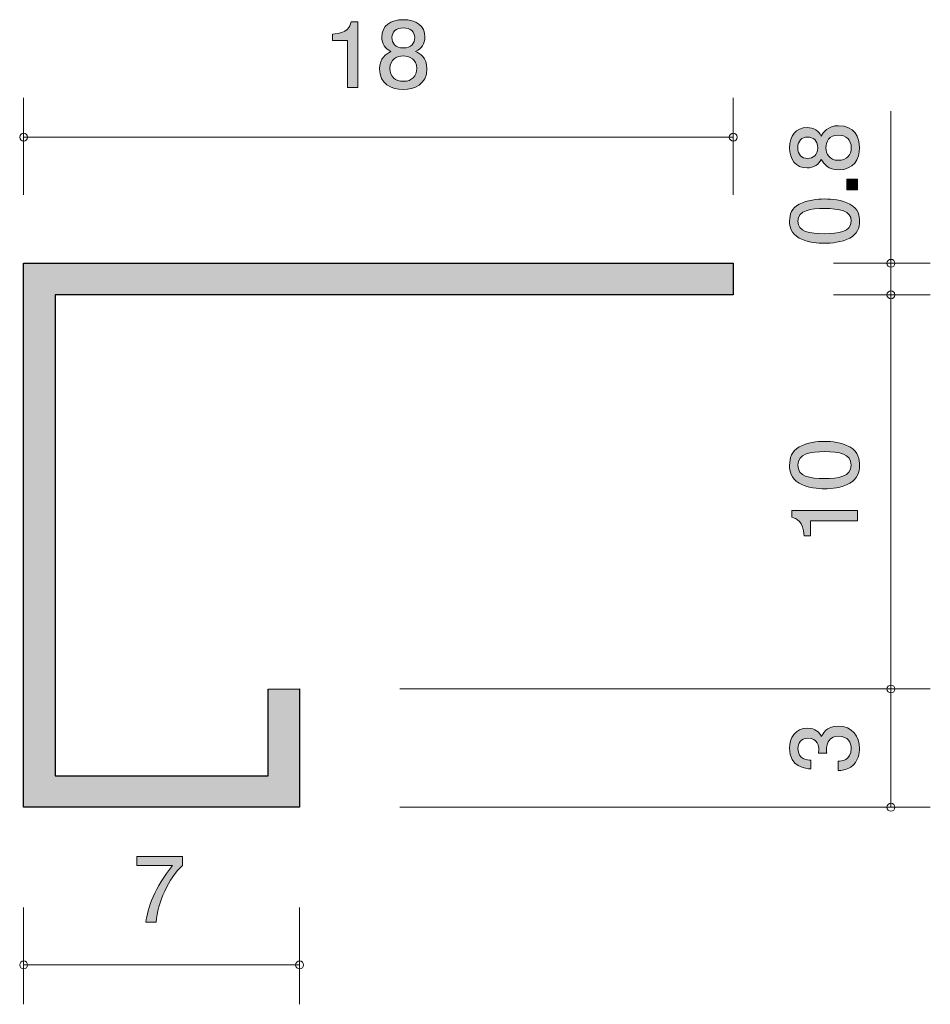
# Model space of a CAD drawing. Units: millimetres. Extents: x 87 to 122.5, y -162.1 to -137.1.
# Drawn here: x 99.4 to 122.5, y -162.1 to -137.1 of the extents above; entities that cross this region are included whole.
import ezdxf

# ---------------------------------------------------------------- set-up
doc = ezdxf.new("R2010")
doc.units = ezdxf.units.MM
doc.header["$MEASUREMENT"] = 0
doc.layers.add('レイヤー 1', color=7, linetype='Continuous', lineweight=0)

# ---------------------------------------------------------------- blocks, each defined once
blk = doc.blocks.new('Block_3')
at = {"layer": 'レイヤー 1', "true_color": 0x231815, "transparency": 33554687}
h = blk.add_hatch(color=250, dxfattribs=at)
h.dxf.hatch_style = 2
edge = h.paths.add_edge_path()
edge.add_spline(control_points=[(119.812, -140.344), (119.812, -140.499), (119.906, -140.663), (120.125, -140.663), (120.346, -140.663), (120.456, -140.526), (120.456, -140.344), (120.456, -140.143), (120.323, -140.024), (120.132, -140.024), (119.892, -140.024), (119.812, -140.2), (119.812, -140.344)], knot_values=[0, 0, 0, 0, 1, 1, 1, 2, 2, 2, 3, 3, 3, 4, 4, 4, 4], degree=3, periodic=0)
edge = h.paths.add_edge_path()
edge.add_spline(control_points=[(119.1, -140.344), (119.1, -140.521), (119.203, -140.613), (119.349, -140.613), (119.481, -140.613), (119.609, -140.535), (119.609, -140.344), (119.609, -140.152), (119.481, -140.074), (119.349, -140.074), (119.203, -140.074), (119.1, -140.168), (119.1, -140.344)], knot_values=[0, 0, 0, 0, 1, 1, 1, 2, 2, 2, 3, 3, 3, 4, 4, 4, 4], degree=3, periodic=0)
edge = h.paths.add_edge_path()
edge.add_spline(control_points=[(120.666, -140.344), (120.666, -140.631), (120.517, -140.905), (120.141, -140.905), (119.865, -140.905), (119.762, -140.752), (119.696, -140.638), (119.632, -140.772), (119.509, -140.855), (119.335, -140.855), (119.038, -140.855), (118.892, -140.64), (118.892, -140.344), (118.892, -140.038), (119.048, -139.832), (119.335, -139.832), (119.509, -139.832), (119.632, -139.917), (119.696, -140.051), (119.75, -139.955), (119.853, -139.784), (120.136, -139.784), (120.54, -139.784), (120.666, -140.086), (120.666, -140.344)], knot_values=[0, 0, 0, 0, 1, 1, 1, 2, 2, 2, 3, 3, 3, 4, 4, 4, 5, 5, 5, 6, 6, 6, 7, 7, 7, 8, 8, 8, 8], degree=3, periodic=0)
h = blk.add_hatch(color=250, dxfattribs=at)
h.dxf.hatch_style = 2
edge = h.paths.add_edge_path()
edge.add_spline(control_points=[(120.611, -141.41), (120.611, -141.41), (120.34, -141.41), (120.34, -141.41), (120.34, -141.41), (120.34, -141.138), (120.34, -141.138), (120.34, -141.138), (120.611, -141.138), (120.611, -141.138), (120.611, -141.138), (120.611, -141.41), (120.611, -141.41)], knot_values=[0, 0, 0, 0, 1, 1, 1, 2, 2, 2, 3, 3, 3, 4, 4, 4, 4], degree=3, periodic=0)
h = blk.add_hatch(color=250, dxfattribs=at)
h.dxf.hatch_style = 2
edge = h.paths.add_edge_path()
edge.add_spline(control_points=[(119.1, -142.206), (119.1, -142.475), (119.406, -142.525), (119.778, -142.525), (120.123, -142.525), (120.456, -142.486), (120.456, -142.206), (120.456, -141.938), (120.152, -141.886), (119.778, -141.886), (119.434, -141.886), (119.1, -141.927), (119.1, -142.206)], knot_values=[0, 0, 0, 0, 1, 1, 1, 2, 2, 2, 3, 3, 3, 4, 4, 4, 4], degree=3, periodic=0)
edge = h.paths.add_edge_path()
edge.add_spline(control_points=[(120.42, -141.776), (120.645, -141.893), (120.666, -142.08), (120.666, -142.206), (120.666, -142.379), (120.616, -142.532), (120.42, -142.635), (120.209, -142.746), (119.954, -142.767), (119.778, -142.767), (119.623, -142.767), (119.351, -142.749), (119.137, -142.635), (118.917, -142.518), (118.892, -142.345), (118.892, -142.206), (118.892, -142.034), (118.94, -141.879), (119.137, -141.776), (119.344, -141.669), (119.591, -141.644), (119.778, -141.644), (119.963, -141.644), (120.212, -141.667), (120.42, -141.776)], knot_values=[0, 0, 0, 0, 1, 1, 1, 2, 2, 2, 3, 3, 3, 4, 4, 4, 5, 5, 5, 6, 6, 6, 7, 7, 7, 8, 8, 8, 8], degree=3, periodic=0)
at = {"layer": 'レイヤー 1'}
for points, knots in [([(120.666, -140.344), (120.666, -140.631), (120.517, -140.905), (120.141, -140.905), (119.865, -140.905), (119.762, -140.752), (119.696, -140.638), (119.632, -140.772), (119.509, -140.855), (119.335, -140.855), (119.038, -140.855), (118.892, -140.64), (118.892, -140.344), (118.892, -140.038), (119.048, -139.832), (119.335, -139.832), (119.509, -139.832), (119.632, -139.917), (119.696, -140.051), (119.75, -139.955), (119.853, -139.784), (120.136, -139.784), (120.54, -139.784), (120.666, -140.086), (120.666, -140.344)], [0, 0, 0, 0, 1, 1, 1, 2, 2, 2, 3, 3, 3, 4, 4, 4, 5, 5, 5, 6, 6, 6, 7, 7, 7, 8, 8, 8, 8]), ([(119.1, -140.344), (119.1, -140.521), (119.203, -140.613), (119.349, -140.613), (119.481, -140.613), (119.609, -140.535), (119.609, -140.344), (119.609, -140.152), (119.481, -140.074), (119.349, -140.074), (119.203, -140.074), (119.1, -140.168), (119.1, -140.344)], [0, 0, 0, 0, 1, 1, 1, 2, 2, 2, 3, 3, 3, 4, 4, 4, 4]), ([(119.812, -140.344), (119.812, -140.499), (119.906, -140.663), (120.125, -140.663), (120.346, -140.663), (120.456, -140.526), (120.456, -140.344), (120.456, -140.143), (120.323, -140.024), (120.132, -140.024), (119.892, -140.024), (119.812, -140.2), (119.812, -140.344)], [0, 0, 0, 0, 1, 1, 1, 2, 2, 2, 3, 3, 3, 4, 4, 4, 4]), ([(120.611, -141.41), (120.611, -141.41), (120.34, -141.41), (120.34, -141.41), (120.34, -141.41), (120.34, -141.138), (120.34, -141.138), (120.34, -141.138), (120.611, -141.138), (120.611, -141.138), (120.611, -141.138), (120.611, -141.41), (120.611, -141.41)], [0, 0, 0, 0, 1, 1, 1, 2, 2, 2, 3, 3, 3, 4, 4, 4, 4]), ([(120.42, -141.776), (120.645, -141.893), (120.666, -142.08), (120.666, -142.206), (120.666, -142.379), (120.616, -142.532), (120.42, -142.635), (120.209, -142.746), (119.954, -142.767), (119.778, -142.767), (119.623, -142.767), (119.351, -142.749), (119.137, -142.635), (118.917, -142.518), (118.892, -142.345), (118.892, -142.206), (118.892, -142.034), (118.94, -141.879), (119.137, -141.776), (119.344, -141.669), (119.591, -141.644), (119.778, -141.644), (119.963, -141.644), (120.212, -141.667), (120.42, -141.776)], [0, 0, 0, 0, 1, 1, 1, 2, 2, 2, 3, 3, 3, 4, 4, 4, 5, 5, 5, 6, 6, 6, 7, 7, 7, 8, 8, 8, 8]), ([(119.1, -142.206), (119.1, -142.475), (119.406, -142.525), (119.778, -142.525), (120.123, -142.525), (120.456, -142.486), (120.456, -142.206), (120.456, -141.938), (120.152, -141.886), (119.778, -141.886), (119.434, -141.886), (119.1, -141.927), (119.1, -142.206)], [0, 0, 0, 0, 1, 1, 1, 2, 2, 2, 3, 3, 3, 4, 4, 4, 4])]:
    blk.add_open_spline(points, degree=3, knots=knots, dxfattribs=at)
blk = doc.blocks.new('Block_2')
at = {"layer": 'レイヤー 1'}
blk.add_blockref('Block_3', (0, 0), dxfattribs=at)
blk = doc.blocks.new('Block_1')
at = {"layer": 'レイヤー 1', "color": 250, "lineweight": 9, "true_color": 0x231815}
for p, q in [((121.462, -143.276), (121.462, -139.419)), ((120.002, -143.276), (122.462, -143.276)), ((121.462, -143.276), (121.462, -144.076)), ((120.002, -144.076), (122.462, -144.076))]:
    blk.add_line(p, q, dxfattribs=at)
at = {"layer": 'レイヤー 1'}
blk.add_blockref('Block_2', (0, 0), dxfattribs=at)
blk = doc.blocks.new('Block_5')
at = {"layer": 'レイヤー 1', "true_color": 0x231815, "transparency": 33554687}
h = blk.add_hatch(color=250, dxfattribs=at)
h.dxf.hatch_style = 2
edge = h.paths.add_edge_path()
edge.add_spline(control_points=[(120.666, -155.584), (120.666, -155.686), (120.643, -155.921), (120.442, -156.056), (120.321, -156.136), (120.214, -156.14), (120.123, -156.145), (120.123, -156.145), (120.123, -155.908), (120.123, -155.908), (120.202, -155.905), (120.456, -155.894), (120.456, -155.588), (120.456, -155.44), (120.381, -155.275), (120.134, -155.275), (120.009, -155.275), (119.956, -155.317), (119.922, -155.351), (119.842, -155.431), (119.828, -155.556), (119.828, -155.616), (119.828, -155.636), (119.83, -155.675), (119.835, -155.705), (119.835, -155.705), (119.625, -155.705), (119.625, -155.705), (119.632, -155.663), (119.634, -155.618), (119.634, -155.611), (119.634, -155.54), (119.611, -155.326), (119.356, -155.326), (119.164, -155.326), (119.105, -155.467), (119.105, -155.586), (119.105, -155.871), (119.356, -155.88), (119.434, -155.885), (119.434, -155.885), (119.434, -156.104), (119.434, -156.104), (119.299, -156.095), (118.892, -156.065), (118.892, -155.572), (118.892, -155.33), (119.029, -155.07), (119.349, -155.07), (119.55, -155.07), (119.639, -155.173), (119.705, -155.28), (119.735, -155.214), (119.821, -155.018), (120.12, -155.018), (120.486, -155.018), (120.666, -155.285), (120.666, -155.584)], knot_values=[0, 0, 0, 0, 1, 1, 1, 2, 2, 2, 3, 3, 3, 4, 4, 4, 5, 5, 5, 6, 6, 6, 7, 7, 7, 8, 8, 8, 9, 9, 9, 10, 10, 10, 11, 11, 11, 12, 12, 12, 13, 13, 13, 14, 14, 14, 15, 15, 15, 16, 16, 16, 17, 17, 17, 18, 18, 18, 19, 19, 19, 19], degree=3, periodic=0)
at = {"layer": 'レイヤー 1'}
blk.add_open_spline([(120.666, -155.584), (120.666, -155.686), (120.643, -155.921), (120.442, -156.056), (120.321, -156.136), (120.214, -156.14), (120.123, -156.145), (120.123, -156.145), (120.123, -155.908), (120.123, -155.908), (120.202, -155.905), (120.456, -155.894), (120.456, -155.588), (120.456, -155.44), (120.381, -155.275), (120.134, -155.275), (120.009, -155.275), (119.956, -155.317), (119.922, -155.351), (119.842, -155.431), (119.828, -155.556), (119.828, -155.616), (119.828, -155.636), (119.83, -155.675), (119.835, -155.705), (119.835, -155.705), (119.625, -155.705), (119.625, -155.705), (119.632, -155.663), (119.634, -155.618), (119.634, -155.611), (119.634, -155.54), (119.611, -155.326), (119.356, -155.326), (119.164, -155.326), (119.105, -155.467), (119.105, -155.586), (119.105, -155.871), (119.356, -155.88), (119.434, -155.885), (119.434, -155.885), (119.434, -156.104), (119.434, -156.104), (119.299, -156.095), (118.892, -156.065), (118.892, -155.572), (118.892, -155.33), (119.029, -155.07), (119.349, -155.07), (119.55, -155.07), (119.639, -155.173), (119.705, -155.28), (119.735, -155.214), (119.821, -155.018), (120.12, -155.018), (120.486, -155.018), (120.666, -155.285), (120.666, -155.584)], degree=3, knots=[0, 0, 0, 0, 1, 1, 1, 2, 2, 2, 3, 3, 3, 4, 4, 4, 5, 5, 5, 6, 6, 6, 7, 7, 7, 8, 8, 8, 9, 9, 9, 10, 10, 10, 11, 11, 11, 12, 12, 12, 13, 13, 13, 14, 14, 14, 15, 15, 15, 16, 16, 16, 17, 17, 17, 18, 18, 18, 19, 19, 19, 19], dxfattribs=at)
blk = doc.blocks.new('Block_4')
at = {"layer": 'レイヤー 1', "color": 250, "lineweight": 9, "true_color": 0x231815}
for p, q in [((121.462, -154.075), (121.462, -157.075)), ((109.002, -157.075), (122.462, -157.075))]:
    blk.add_line(p, q, dxfattribs=at)
at = {"layer": 'レイヤー 1'}
blk.add_blockref('Block_5', (0, 0), dxfattribs=at)
blk = doc.blocks.new('Block_8')
at = {"layer": 'レイヤー 1', "true_color": 0x231815, "transparency": 33554687}
h = blk.add_hatch(color=250, dxfattribs=at)
h.dxf.hatch_style = 2
edge = h.paths.add_edge_path()
edge.add_spline(control_points=[(119.1, -148.396), (119.1, -148.684), (119.406, -148.738), (119.778, -148.738), (120.122, -148.738), (120.455, -148.696), (120.455, -148.396), (120.455, -148.11), (120.152, -148.054), (119.778, -148.054), (119.433, -148.054), (119.1, -148.098), (119.1, -148.396)], knot_values=[0, 0, 0, 0, 1, 1, 1, 2, 2, 2, 3, 3, 3, 4, 4, 4, 4], degree=3, periodic=0)
edge = h.paths.add_edge_path()
edge.add_spline(control_points=[(120.419, -147.936), (120.645, -148.061), (120.666, -148.261), (120.666, -148.396), (120.666, -148.581), (120.615, -148.745), (120.419, -148.855), (120.209, -148.975), (119.953, -148.997), (119.778, -148.997), (119.622, -148.997), (119.351, -148.977), (119.136, -148.855), (118.917, -148.731), (118.892, -148.545), (118.892, -148.396), (118.892, -148.212), (118.94, -148.046), (119.136, -147.936), (119.344, -147.821), (119.591, -147.795), (119.778, -147.795), (119.963, -147.795), (120.211, -147.819), (120.419, -147.936)], knot_values=[0, 0, 0, 0, 1, 1, 1, 2, 2, 2, 3, 3, 3, 4, 4, 4, 5, 5, 5, 6, 6, 6, 7, 7, 7, 8, 8, 8, 8], degree=3, periodic=0)
h = blk.add_hatch(color=250, dxfattribs=at)
h.dxf.hatch_style = 2
edge = h.paths.add_edge_path()
edge.add_spline(control_points=[(120.611, -149.81), (120.611, -149.81), (119.419, -149.81), (119.419, -149.81), (119.419, -149.81), (119.419, -150.191), (119.419, -150.191), (119.419, -150.191), (119.26, -150.191), (119.26, -150.191), (119.244, -149.807), (119.068, -149.753), (118.945, -149.719), (118.945, -149.719), (118.945, -149.551), (118.945, -149.551), (118.945, -149.551), (120.611, -149.551), (120.611, -149.551), (120.611, -149.551), (120.611, -149.81), (120.611, -149.81)], knot_values=[0, 0, 0, 0, 1, 1, 1, 2, 2, 2, 3, 3, 3, 4, 4, 4, 5, 5, 5, 6, 6, 6, 7, 7, 7, 7], degree=3, periodic=0)
at = {"layer": 'レイヤー 1'}
for points, knots in [([(120.419, -147.936), (120.645, -148.061), (120.666, -148.261), (120.666, -148.396), (120.666, -148.581), (120.615, -148.745), (120.419, -148.855), (120.209, -148.975), (119.953, -148.997), (119.778, -148.997), (119.622, -148.997), (119.351, -148.977), (119.136, -148.855), (118.917, -148.731), (118.892, -148.545), (118.892, -148.396), (118.892, -148.212), (118.94, -148.046), (119.136, -147.936), (119.344, -147.821), (119.591, -147.795), (119.778, -147.795), (119.963, -147.795), (120.211, -147.819), (120.419, -147.936)], [0, 0, 0, 0, 1, 1, 1, 2, 2, 2, 3, 3, 3, 4, 4, 4, 5, 5, 5, 6, 6, 6, 7, 7, 7, 8, 8, 8, 8]), ([(119.1, -148.396), (119.1, -148.684), (119.406, -148.738), (119.778, -148.738), (120.122, -148.738), (120.455, -148.696), (120.455, -148.396), (120.455, -148.11), (120.152, -148.054), (119.778, -148.054), (119.433, -148.054), (119.1, -148.098), (119.1, -148.396)], [0, 0, 0, 0, 1, 1, 1, 2, 2, 2, 3, 3, 3, 4, 4, 4, 4]), ([(120.611, -149.81), (120.611, -149.81), (119.419, -149.81), (119.419, -149.81), (119.419, -149.81), (119.419, -150.191), (119.419, -150.191), (119.419, -150.191), (119.26, -150.191), (119.26, -150.191), (119.244, -149.807), (119.068, -149.753), (118.945, -149.719), (118.945, -149.719), (118.945, -149.551), (118.945, -149.551), (118.945, -149.551), (120.611, -149.551), (120.611, -149.551), (120.611, -149.551), (120.611, -149.81), (120.611, -149.81)], [0, 0, 0, 0, 1, 1, 1, 2, 2, 2, 3, 3, 3, 4, 4, 4, 5, 5, 5, 6, 6, 6, 7, 7, 7, 7])]:
    blk.add_open_spline(points, degree=3, knots=knots, dxfattribs=at)
blk = doc.blocks.new('Block_7')
at = {"layer": 'レイヤー 1'}
blk.add_blockref('Block_8', (0, 0), dxfattribs=at)
blk = doc.blocks.new('Block_6')
at = {"layer": 'レイヤー 1', "color": 250, "lineweight": 9, "true_color": 0x231815}
for p, q in [((120.002, -144.076), (122.462, -144.076)), ((121.462, -144.076), (121.462, -154.075)), ((109.002, -154.075), (122.462, -154.075))]:
    blk.add_line(p, q, dxfattribs=at)
at = {"layer": 'レイヤー 1'}
blk.add_blockref('Block_7', (0, 0), dxfattribs=at)
blk = doc.blocks.new('Block_11')
at = {"layer": 'レイヤー 1', "true_color": 0x231815, "transparency": 33554687}
h = blk.add_hatch(color=250, dxfattribs=at)
h.dxf.hatch_style = 2
edge = h.paths.add_edge_path()
edge.add_spline(control_points=[(109.093, -137.303), (108.903, -137.303), (108.805, -137.405), (108.805, -137.551), (108.805, -137.684), (108.888, -137.812), (109.093, -137.812), (109.299, -137.812), (109.382, -137.684), (109.382, -137.551), (109.382, -137.405), (109.282, -137.303), (109.093, -137.303)], knot_values=[0, 0, 0, 0, 1, 1, 1, 2, 2, 2, 3, 3, 3, 4, 4, 4, 4], degree=3, periodic=0)
edge = h.paths.add_edge_path()
edge.add_spline(control_points=[(109.093, -138.015), (108.927, -138.015), (108.751, -138.108), (108.751, -138.327), (108.751, -138.549), (108.898, -138.658), (109.093, -138.658), (109.309, -138.658), (109.436, -138.526), (109.436, -138.334), (109.436, -138.095), (109.247, -138.015), (109.093, -138.015)], knot_values=[0, 0, 0, 0, 1, 1, 1, 2, 2, 2, 3, 3, 3, 4, 4, 4, 4], degree=3, periodic=0)
edge = h.paths.add_edge_path()
edge.add_spline(control_points=[(109.093, -138.868), (108.785, -138.868), (108.492, -138.72), (108.492, -138.343), (108.492, -138.067), (108.656, -137.965), (108.778, -137.898), (108.634, -137.834), (108.546, -137.711), (108.546, -137.538), (108.546, -137.241), (108.776, -137.095), (109.093, -137.095), (109.421, -137.095), (109.641, -137.25), (109.641, -137.538), (109.641, -137.711), (109.551, -137.834), (109.406, -137.898), (109.509, -137.953), (109.692, -138.056), (109.692, -138.339), (109.692, -138.743), (109.37, -138.868), (109.093, -138.868)], knot_values=[0, 0, 0, 0, 1, 1, 1, 2, 2, 2, 3, 3, 3, 4, 4, 4, 5, 5, 5, 6, 6, 6, 7, 7, 7, 8, 8, 8, 8], degree=3, periodic=0)
h = blk.add_hatch(color=250, dxfattribs=at)
h.dxf.hatch_style = 2
edge = h.paths.add_edge_path()
edge.add_spline(control_points=[(107.68, -138.814), (107.68, -138.814), (107.68, -137.622), (107.68, -137.622), (107.68, -137.622), (107.299, -137.622), (107.299, -137.622), (107.299, -137.622), (107.299, -137.462), (107.299, -137.462), (107.682, -137.446), (107.736, -137.271), (107.77, -137.148), (107.77, -137.148), (107.939, -137.148), (107.939, -137.148), (107.939, -137.148), (107.939, -138.814), (107.939, -138.814), (107.939, -138.814), (107.68, -138.814), (107.68, -138.814)], knot_values=[0, 0, 0, 0, 1, 1, 1, 2, 2, 2, 3, 3, 3, 4, 4, 4, 5, 5, 5, 6, 6, 6, 7, 7, 7, 7], degree=3, periodic=0)
at = {"layer": 'レイヤー 1'}
for points, knots in [([(109.093, -138.868), (108.785, -138.868), (108.492, -138.72), (108.492, -138.343), (108.492, -138.067), (108.656, -137.965), (108.778, -137.898), (108.634, -137.834), (108.546, -137.711), (108.546, -137.538), (108.546, -137.241), (108.776, -137.095), (109.093, -137.095), (109.421, -137.095), (109.641, -137.25), (109.641, -137.538), (109.641, -137.711), (109.551, -137.834), (109.406, -137.898), (109.509, -137.953), (109.692, -138.056), (109.692, -138.339), (109.692, -138.743), (109.37, -138.868), (109.093, -138.868)], [0, 0, 0, 0, 1, 1, 1, 2, 2, 2, 3, 3, 3, 4, 4, 4, 5, 5, 5, 6, 6, 6, 7, 7, 7, 8, 8, 8, 8]), ([(107.68, -138.814), (107.68, -138.814), (107.68, -137.622), (107.68, -137.622), (107.68, -137.622), (107.299, -137.622), (107.299, -137.622), (107.299, -137.622), (107.299, -137.462), (107.299, -137.462), (107.682, -137.446), (107.736, -137.271), (107.77, -137.148), (107.77, -137.148), (107.939, -137.148), (107.939, -137.148), (107.939, -137.148), (107.939, -138.814), (107.939, -138.814), (107.939, -138.814), (107.68, -138.814), (107.68, -138.814)], [0, 0, 0, 0, 1, 1, 1, 2, 2, 2, 3, 3, 3, 4, 4, 4, 5, 5, 5, 6, 6, 6, 7, 7, 7, 7]), ([(109.093, -137.303), (108.903, -137.303), (108.805, -137.405), (108.805, -137.551), (108.805, -137.684), (108.888, -137.812), (109.093, -137.812), (109.299, -137.812), (109.382, -137.684), (109.382, -137.551), (109.382, -137.405), (109.282, -137.303), (109.093, -137.303)], [0, 0, 0, 0, 1, 1, 1, 2, 2, 2, 3, 3, 3, 4, 4, 4, 4]), ([(109.093, -138.015), (108.927, -138.015), (108.751, -138.108), (108.751, -138.327), (108.751, -138.549), (108.898, -138.658), (109.093, -138.658), (109.309, -138.658), (109.436, -138.526), (109.436, -138.334), (109.436, -138.095), (109.247, -138.015), (109.093, -138.015)], [0, 0, 0, 0, 1, 1, 1, 2, 2, 2, 3, 3, 3, 4, 4, 4, 4])]:
    blk.add_open_spline(points, degree=3, knots=knots, dxfattribs=at)
blk = doc.blocks.new('Block_10')
at = {"layer": 'レイヤー 1'}
blk.add_blockref('Block_11', (0, 0), dxfattribs=at)
blk = doc.blocks.new('Block_9')
at = {"layer": 'レイヤー 1', "color": 250, "lineweight": 9, "true_color": 0x231815}
for p, q in [((99.462, -141.536), (99.462, -139.076)), ((117.462, -141.536), (117.462, -139.076)), ((99.462, -140.076), (117.462, -140.076))]:
    blk.add_line(p, q, dxfattribs=at)
at = {"layer": 'レイヤー 1'}
blk.add_blockref('Block_10', (0, 0), dxfattribs=at)
blk = doc.blocks.new('Block_13')
at = {"layer": 'レイヤー 1', "true_color": 0x231815, "transparency": 33554687}
h = blk.add_hatch(color=250, dxfattribs=at)
h.dxf.hatch_style = 2
edge = h.paths.add_edge_path()
edge.add_spline(control_points=[(102.82, -159.989), (102.82, -159.989), (102.565, -159.989), (102.565, -159.989), (102.592, -159.656), (102.8, -159.097), (103.238, -158.551), (103.238, -158.551), (102.334, -158.551), (102.334, -158.551), (102.334, -158.551), (102.334, -158.323), (102.334, -158.323), (102.334, -158.323), (103.494, -158.323), (103.494, -158.323), (103.494, -158.323), (103.494, -158.551), (103.494, -158.551), (103.144, -158.864), (102.857, -159.503), (102.82, -159.989)], knot_values=[0, 0, 0, 0, 1, 1, 1, 2, 2, 2, 3, 3, 3, 4, 4, 4, 5, 5, 5, 6, 6, 6, 7, 7, 7, 7], degree=3, periodic=0)
at = {"layer": 'レイヤー 1'}
blk.add_open_spline([(102.82, -159.989), (102.82, -159.989), (102.565, -159.989), (102.565, -159.989), (102.592, -159.656), (102.8, -159.097), (103.238, -158.551), (103.238, -158.551), (102.334, -158.551), (102.334, -158.551), (102.334, -158.551), (102.334, -158.323), (102.334, -158.323), (102.334, -158.323), (103.494, -158.323), (103.494, -158.323), (103.494, -158.323), (103.494, -158.551), (103.494, -158.551), (103.144, -158.864), (102.857, -159.503), (102.82, -159.989)], degree=3, knots=[0, 0, 0, 0, 1, 1, 1, 2, 2, 2, 3, 3, 3, 4, 4, 4, 5, 5, 5, 6, 6, 6, 7, 7, 7, 7], dxfattribs=at)
blk = doc.blocks.new('Block_12')
at = {"layer": 'レイヤー 1', "color": 250, "lineweight": 9, "true_color": 0x231815}
for p, q in [((99.462, -159.616), (99.462, -162.076)), ((106.462, -159.616), (106.462, -162.076)), ((99.462, -161.076), (106.462, -161.076))]:
    blk.add_line(p, q, dxfattribs=at)
at = {"layer": 'レイヤー 1'}
blk.add_blockref('Block_13', (0, 0), dxfattribs=at)
blk = doc.blocks.new('Block_0')
at = {"layer": 'レイヤー 1', "true_color": 0x231815, "transparency": 33554687}
h = blk.add_hatch(color=250, dxfattribs=at)
h.dxf.hatch_style = 2
h.paths.add_polyline_path([(106.462, -154.075), (106.462, -157.075), (99.462, -157.075), (99.462, -143.276), (117.462, -143.276), (117.462, -144.076), (100.262, -144.076), (100.262, -156.276), (105.662, -156.276), (105.662, -154.076)])
at = {"layer": 'レイヤー 1', "color": 250, "lineweight": 25, "true_color": 0x231815}
blk.add_lwpolyline([(106.462, -154.075), (106.462, -157.075), (99.462, -157.075), (99.462, -143.276), (117.462, -143.276), (117.462, -144.076), (100.262, -144.076), (100.262, -156.276), (105.662, -156.276), (105.662, -154.076)], close=True, dxfattribs=at)
at = {"layer": 'レイヤー 1', "color": 250, "lineweight": 9, "true_color": 0x231815}
for points in [[(99.562, -140.076), (99.562, -140.02), (99.517, -139.976), (99.462, -139.976), (99.406, -139.976), (99.362, -140.02), (99.362, -140.076), (99.362, -140.131), (99.406, -140.175), (99.462, -140.175), (99.517, -140.175), (99.562, -140.131), (99.562, -140.076)], [(117.562, -140.076), (117.562, -140.02), (117.517, -139.976), (117.462, -139.976), (117.406, -139.976), (117.362, -140.02), (117.362, -140.076), (117.362, -140.131), (117.406, -140.175), (117.462, -140.175), (117.517, -140.175), (117.562, -140.131), (117.562, -140.076)], [(121.562, -143.276), (121.562, -143.22), (121.517, -143.175), (121.462, -143.175), (121.406, -143.175), (121.362, -143.22), (121.362, -143.276), (121.362, -143.331), (121.406, -143.376), (121.462, -143.376), (121.517, -143.376), (121.562, -143.331), (121.562, -143.276)], [(121.562, -144.076), (121.562, -144.02), (121.517, -143.975), (121.462, -143.975), (121.406, -143.975), (121.362, -144.02), (121.362, -144.076), (121.362, -144.131), (121.406, -144.176), (121.462, -144.176), (121.517, -144.176), (121.562, -144.131), (121.562, -144.076)], [(121.562, -154.075), (121.562, -154.02), (121.517, -153.976), (121.462, -153.976), (121.406, -153.976), (121.362, -154.02), (121.362, -154.075), (121.362, -154.131), (121.406, -154.176), (121.462, -154.176), (121.517, -154.176), (121.562, -154.131), (121.562, -154.075)], [(121.562, -157.075), (121.562, -157.02), (121.517, -156.976), (121.462, -156.976), (121.406, -156.976), (121.362, -157.02), (121.362, -157.075), (121.362, -157.131), (121.406, -157.176), (121.462, -157.176), (121.517, -157.176), (121.562, -157.131), (121.562, -157.075)], [(99.562, -161.076), (99.562, -161.02), (99.517, -160.976), (99.462, -160.976), (99.406, -160.976), (99.362, -161.02), (99.362, -161.076), (99.362, -161.131), (99.406, -161.175), (99.462, -161.175), (99.517, -161.175), (99.562, -161.131), (99.562, -161.076)], [(106.562, -161.076), (106.562, -161.02), (106.517, -160.976), (106.462, -160.976), (106.406, -160.976), (106.362, -161.02), (106.362, -161.076), (106.362, -161.131), (106.406, -161.175), (106.462, -161.175), (106.517, -161.175), (106.562, -161.131), (106.562, -161.076)]]:
    blk.add_open_spline(points, degree=3, knots=[0, 0, 0, 0, 1, 1, 1, 2, 2, 2, 3, 3, 3, 4, 4, 4, 4], dxfattribs=at)
at = {"layer": 'レイヤー 1'}
for name in ['Block_9', 'Block_1', 'Block_6', 'Block_4', 'Block_12']:
    blk.add_blockref(name, (0, 0), dxfattribs=at)

msp = doc.modelspace()

# ---------------------------------------------------------------- block references
at = {"layer": 'レイヤー 1'}
msp.add_blockref('Block_0', (0, 0), dxfattribs=at)

doc.saveas('drawing.dxf')
